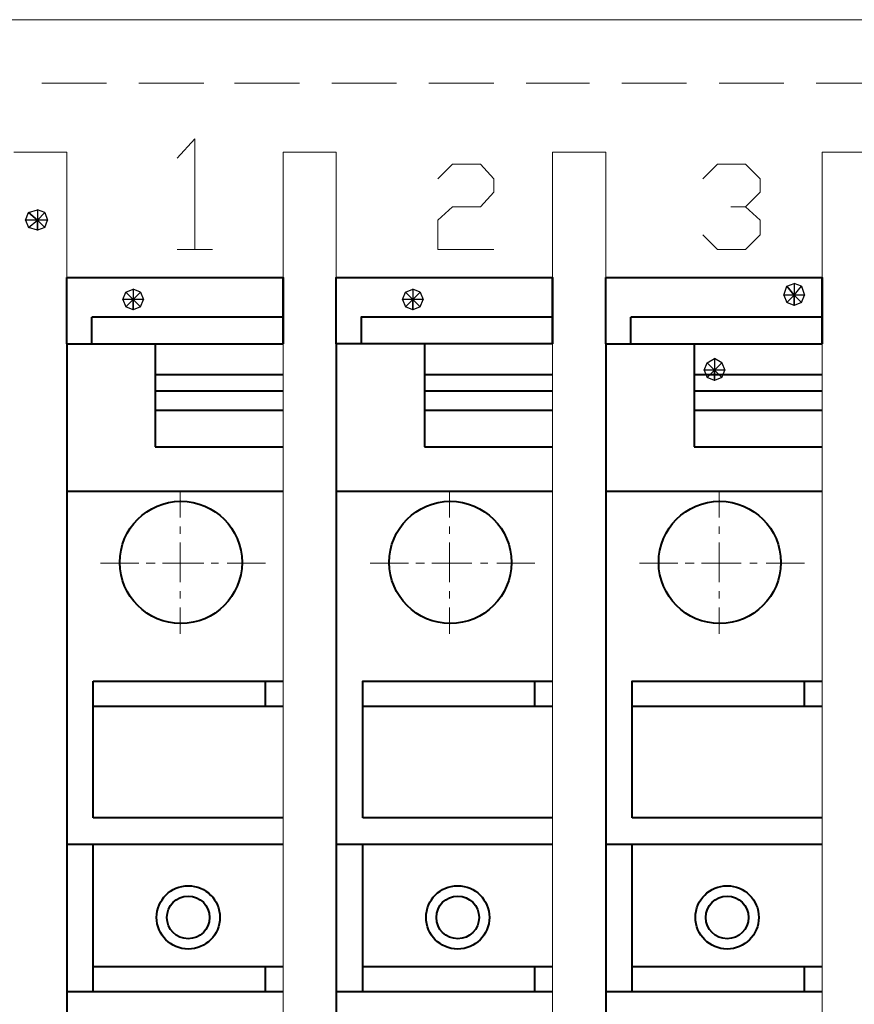
# Model space of a CAD drawing. Units: centimetres. Extents: x -7.6 to 8.6, y -12.8 to 11.
# Drawn here: x 0.4 to 2.8, y 0.8 to 3.6 of the extents above; entities that cross this region are included whole.
import ezdxf

# ---------------------------------------------------------------- set-up
doc = ezdxf.new("R2010")
doc.units = ezdxf.units.CM
doc.header["$MEASUREMENT"] = 0
for name, color, linetype in [('03', 7, 'Continuous'), ('COTAS', 7, 'Continuous'), ('OBJETO', 7, 'Continuous'), ('PUNTEADA', 7, 'Continuous')]:
    doc.layers.add(name, color=color, linetype=linetype)

msp = doc.modelspace()

# ---------------------------------------------------------------- linework, layer by layer
at = {"layer": '03'}
for points in [[(0.70767, 2.80247), (0.70767, 2.80247), (0.6992, 2.7813), (0.6992, 2.7813), (0.6992, 2.7813), (0.6992, 2.7813), (0.72884, 2.7813), (0.72884, 2.7813), (0.72884, 2.7813), (0.72884, 2.7813), (0.70767, 2.80247), (0.70767, 2.80247)], [(0.72884, 2.7813), (0.72884, 2.7813), (0.72884, 2.81093), (0.72884, 2.81093), (0.72884, 2.81093), (0.72884, 2.81093), (0.70767, 2.80247), (0.70767, 2.80247), (0.70767, 2.80247), (0.70767, 2.80247), (0.72884, 2.7813), (0.72884, 2.7813)], [(0.75, 2.80247), (0.75, 2.80247), (0.72884, 2.7813), (0.72884, 2.7813), (0.72884, 2.7813), (0.72884, 2.7813), (0.72884, 2.81093), (0.72884, 2.81093), (0.72884, 2.81093), (0.72884, 2.81093), (0.75, 2.80247), (0.75, 2.80247)], [(0.75847, 2.7813), (0.75847, 2.7813), (0.75, 2.80247), (0.75, 2.80247), (0.75, 2.80247), (0.75, 2.80247), (0.72884, 2.7813), (0.72884, 2.7813), (0.72884, 2.7813), (0.72884, 2.7813), (0.75847, 2.7813), (0.75847, 2.7813)], [(1.512, 2.80247), (1.512, 2.80247), (1.50354, 2.7813), (1.50354, 2.7813), (1.50354, 2.7813), (1.50354, 2.7813), (1.53317, 2.7813), (1.53317, 2.7813), (1.53317, 2.7813), (1.53317, 2.7813), (1.512, 2.80247), (1.512, 2.80247)], [(1.53317, 2.7813), (1.53317, 2.7813), (1.53317, 2.81093), (1.53317, 2.81093), (1.53317, 2.81093), (1.53317, 2.81093), (1.512, 2.80247), (1.512, 2.80247), (1.512, 2.80247), (1.512, 2.80247), (1.53317, 2.7813), (1.53317, 2.7813)], [(1.55434, 2.80247), (1.55434, 2.80247), (1.53317, 2.7813), (1.53317, 2.7813), (1.53317, 2.7813), (1.53317, 2.7813), (1.53317, 2.81093), (1.53317, 2.81093), (1.53317, 2.81093), (1.53317, 2.81093), (1.55434, 2.80247), (1.55434, 2.80247)], [(1.5628, 2.7813), (1.5628, 2.7813), (1.55434, 2.80247), (1.55434, 2.80247), (1.55434, 2.80247), (1.55434, 2.80247), (1.53317, 2.7813), (1.53317, 2.7813), (1.53317, 2.7813), (1.53317, 2.7813), (1.5628, 2.7813), (1.5628, 2.7813)], [(2.60844, 2.8194), (2.60844, 2.8194), (2.59997, 2.794), (2.59997, 2.794), (2.59997, 2.794), (2.59997, 2.794), (2.6296, 2.794), (2.6296, 2.794), (2.6296, 2.794), (2.6296, 2.794), (2.60844, 2.8194), (2.60844, 2.8194)], [(2.6296, 2.794), (2.6296, 2.794), (2.6296, 2.82787), (2.6296, 2.82787), (2.6296, 2.82787), (2.6296, 2.82787), (2.60844, 2.8194), (2.60844, 2.8194), (2.60844, 2.8194), (2.60844, 2.8194), (2.6296, 2.794), (2.6296, 2.794)], [(2.65077, 2.8194), (2.65077, 2.8194), (2.6296, 2.794), (2.6296, 2.794), (2.6296, 2.794), (2.6296, 2.794), (2.6296, 2.82787), (2.6296, 2.82787), (2.6296, 2.82787), (2.6296, 2.82787), (2.65077, 2.8194), (2.65077, 2.8194)], [(2.65924, 2.794), (2.65924, 2.794), (2.65077, 2.8194), (2.65077, 2.8194), (2.65077, 2.8194), (2.65077, 2.8194), (2.6296, 2.794), (2.6296, 2.794), (2.6296, 2.794), (2.6296, 2.794), (2.65924, 2.794), (2.65924, 2.794)], [(0.6992, 2.7813), (0.6992, 2.7813), (0.72884, 2.7813), (0.72884, 2.7813), (0.72884, 2.7813), (0.72884, 2.7813), (0.70767, 2.76013), (0.70767, 2.76013), (0.70767, 2.76013), (0.70767, 2.76013), (0.6992, 2.7813), (0.6992, 2.7813)], [(0.72884, 2.7813), (0.72884, 2.7813), (0.70767, 2.76013), (0.70767, 2.76013), (0.70767, 2.76013), (0.70767, 2.76013), (0.72884, 2.75167), (0.72884, 2.75167), (0.72884, 2.75167), (0.72884, 2.75167), (0.72884, 2.7813), (0.72884, 2.7813)], [(0.72884, 2.75167), (0.72884, 2.75167), (0.75, 2.76013), (0.75, 2.76013), (0.75, 2.76013), (0.75, 2.76013), (0.72884, 2.7813), (0.72884, 2.7813), (0.72884, 2.7813), (0.72884, 2.7813), (0.72884, 2.75167), (0.72884, 2.75167)], [(0.75, 2.76013), (0.75, 2.76013), (0.72884, 2.7813), (0.72884, 2.7813), (0.72884, 2.7813), (0.72884, 2.7813), (0.75847, 2.7813), (0.75847, 2.7813), (0.75847, 2.7813), (0.75847, 2.7813), (0.75, 2.76013), (0.75, 2.76013)], [(1.50354, 2.7813), (1.50354, 2.7813), (1.53317, 2.7813), (1.53317, 2.7813), (1.53317, 2.7813), (1.53317, 2.7813), (1.512, 2.76013), (1.512, 2.76013), (1.512, 2.76013), (1.512, 2.76013), (1.50354, 2.7813), (1.50354, 2.7813)], [(1.53317, 2.7813), (1.53317, 2.7813), (1.512, 2.76013), (1.512, 2.76013), (1.512, 2.76013), (1.512, 2.76013), (1.53317, 2.75167), (1.53317, 2.75167), (1.53317, 2.75167), (1.53317, 2.75167), (1.53317, 2.7813), (1.53317, 2.7813)], [(1.53317, 2.75167), (1.53317, 2.75167), (1.55434, 2.76013), (1.55434, 2.76013), (1.55434, 2.76013), (1.55434, 2.76013), (1.53317, 2.7813), (1.53317, 2.7813), (1.53317, 2.7813), (1.53317, 2.7813), (1.53317, 2.75167), (1.53317, 2.75167)], [(1.55434, 2.76013), (1.55434, 2.76013), (1.53317, 2.7813), (1.53317, 2.7813), (1.53317, 2.7813), (1.53317, 2.7813), (1.5628, 2.7813), (1.5628, 2.7813), (1.5628, 2.7813), (1.5628, 2.7813), (1.55434, 2.76013), (1.55434, 2.76013)], [(2.59997, 2.794), (2.59997, 2.794), (2.6296, 2.794), (2.6296, 2.794), (2.6296, 2.794), (2.6296, 2.794), (2.60844, 2.77283), (2.60844, 2.77283), (2.60844, 2.77283), (2.60844, 2.77283), (2.59997, 2.794), (2.59997, 2.794)], [(2.6296, 2.794), (2.6296, 2.794), (2.60844, 2.77283), (2.60844, 2.77283), (2.60844, 2.77283), (2.60844, 2.77283), (2.6296, 2.76437), (2.6296, 2.76437), (2.6296, 2.76437), (2.6296, 2.76437), (2.6296, 2.794), (2.6296, 2.794)], [(2.6296, 2.76437), (2.6296, 2.76437), (2.65077, 2.77283), (2.65077, 2.77283), (2.65077, 2.77283), (2.65077, 2.77283), (2.6296, 2.794), (2.6296, 2.794), (2.6296, 2.794), (2.6296, 2.794), (2.6296, 2.76437), (2.6296, 2.76437)], [(2.65077, 2.77283), (2.65077, 2.77283), (2.6296, 2.794), (2.6296, 2.794), (2.6296, 2.794), (2.6296, 2.794), (2.65924, 2.794), (2.65924, 2.794), (2.65924, 2.794), (2.65924, 2.794), (2.65077, 2.77283), (2.65077, 2.77283)]]:
    msp.add_open_spline(points, degree=3, knots=[0, 0, 0, 0, 0.25, 0.25, 0.25, 0.25, 0.5, 0.5, 0.5, 0.5, 1, 1, 1, 1], dxfattribs=at)
at = {"layer": '03', "lineweight": 0}
for points in [[(0.70767, 2.80247), (0.70767, 2.80247), (0.6992, 2.7813), (0.6992, 2.7813), (0.6992, 2.7813), (0.6992, 2.7813), (0.72884, 2.7813), (0.72884, 2.7813), (0.72884, 2.7813), (0.72884, 2.7813), (0.70767, 2.80247), (0.70767, 2.80247)], [(0.72884, 2.7813), (0.72884, 2.7813), (0.72884, 2.81093), (0.72884, 2.81093), (0.72884, 2.81093), (0.72884, 2.81093), (0.70767, 2.80247), (0.70767, 2.80247), (0.70767, 2.80247), (0.70767, 2.80247), (0.72884, 2.7813), (0.72884, 2.7813)], [(0.75, 2.80247), (0.75, 2.80247), (0.72884, 2.7813), (0.72884, 2.7813), (0.72884, 2.7813), (0.72884, 2.7813), (0.72884, 2.81093), (0.72884, 2.81093), (0.72884, 2.81093), (0.72884, 2.81093), (0.75, 2.80247), (0.75, 2.80247)], [(0.75847, 2.7813), (0.75847, 2.7813), (0.75, 2.80247), (0.75, 2.80247), (0.75, 2.80247), (0.75, 2.80247), (0.72884, 2.7813), (0.72884, 2.7813), (0.72884, 2.7813), (0.72884, 2.7813), (0.75847, 2.7813), (0.75847, 2.7813)], [(1.512, 2.80247), (1.512, 2.80247), (1.50354, 2.7813), (1.50354, 2.7813), (1.50354, 2.7813), (1.50354, 2.7813), (1.53317, 2.7813), (1.53317, 2.7813), (1.53317, 2.7813), (1.53317, 2.7813), (1.512, 2.80247), (1.512, 2.80247)], [(1.53317, 2.7813), (1.53317, 2.7813), (1.53317, 2.81093), (1.53317, 2.81093), (1.53317, 2.81093), (1.53317, 2.81093), (1.512, 2.80247), (1.512, 2.80247), (1.512, 2.80247), (1.512, 2.80247), (1.53317, 2.7813), (1.53317, 2.7813)], [(1.55434, 2.80247), (1.55434, 2.80247), (1.53317, 2.7813), (1.53317, 2.7813), (1.53317, 2.7813), (1.53317, 2.7813), (1.53317, 2.81093), (1.53317, 2.81093), (1.53317, 2.81093), (1.53317, 2.81093), (1.55434, 2.80247), (1.55434, 2.80247)], [(1.5628, 2.7813), (1.5628, 2.7813), (1.55434, 2.80247), (1.55434, 2.80247), (1.55434, 2.80247), (1.55434, 2.80247), (1.53317, 2.7813), (1.53317, 2.7813), (1.53317, 2.7813), (1.53317, 2.7813), (1.5628, 2.7813), (1.5628, 2.7813)], [(2.60844, 2.8194), (2.60844, 2.8194), (2.59997, 2.794), (2.59997, 2.794), (2.59997, 2.794), (2.59997, 2.794), (2.6296, 2.794), (2.6296, 2.794), (2.6296, 2.794), (2.6296, 2.794), (2.60844, 2.8194), (2.60844, 2.8194)], [(2.6296, 2.794), (2.6296, 2.794), (2.6296, 2.82787), (2.6296, 2.82787), (2.6296, 2.82787), (2.6296, 2.82787), (2.60844, 2.8194), (2.60844, 2.8194), (2.60844, 2.8194), (2.60844, 2.8194), (2.6296, 2.794), (2.6296, 2.794)], [(2.65077, 2.8194), (2.65077, 2.8194), (2.6296, 2.794), (2.6296, 2.794), (2.6296, 2.794), (2.6296, 2.794), (2.6296, 2.82787), (2.6296, 2.82787), (2.6296, 2.82787), (2.6296, 2.82787), (2.65077, 2.8194), (2.65077, 2.8194)], [(2.65924, 2.794), (2.65924, 2.794), (2.65077, 2.8194), (2.65077, 2.8194), (2.65077, 2.8194), (2.65077, 2.8194), (2.6296, 2.794), (2.6296, 2.794), (2.6296, 2.794), (2.6296, 2.794), (2.65924, 2.794), (2.65924, 2.794)], [(0.6992, 2.7813), (0.6992, 2.7813), (0.72884, 2.7813), (0.72884, 2.7813), (0.72884, 2.7813), (0.72884, 2.7813), (0.70767, 2.76013), (0.70767, 2.76013), (0.70767, 2.76013), (0.70767, 2.76013), (0.6992, 2.7813), (0.6992, 2.7813)], [(0.72884, 2.7813), (0.72884, 2.7813), (0.70767, 2.76013), (0.70767, 2.76013), (0.70767, 2.76013), (0.70767, 2.76013), (0.72884, 2.75167), (0.72884, 2.75167), (0.72884, 2.75167), (0.72884, 2.75167), (0.72884, 2.7813), (0.72884, 2.7813)], [(0.72884, 2.75167), (0.72884, 2.75167), (0.75, 2.76013), (0.75, 2.76013), (0.75, 2.76013), (0.75, 2.76013), (0.72884, 2.7813), (0.72884, 2.7813), (0.72884, 2.7813), (0.72884, 2.7813), (0.72884, 2.75167), (0.72884, 2.75167)], [(0.75, 2.76013), (0.75, 2.76013), (0.72884, 2.7813), (0.72884, 2.7813), (0.72884, 2.7813), (0.72884, 2.7813), (0.75847, 2.7813), (0.75847, 2.7813), (0.75847, 2.7813), (0.75847, 2.7813), (0.75, 2.76013), (0.75, 2.76013)], [(1.50354, 2.7813), (1.50354, 2.7813), (1.53317, 2.7813), (1.53317, 2.7813), (1.53317, 2.7813), (1.53317, 2.7813), (1.512, 2.76013), (1.512, 2.76013), (1.512, 2.76013), (1.512, 2.76013), (1.50354, 2.7813), (1.50354, 2.7813)], [(1.53317, 2.7813), (1.53317, 2.7813), (1.512, 2.76013), (1.512, 2.76013), (1.512, 2.76013), (1.512, 2.76013), (1.53317, 2.75167), (1.53317, 2.75167), (1.53317, 2.75167), (1.53317, 2.75167), (1.53317, 2.7813), (1.53317, 2.7813)], [(1.53317, 2.75167), (1.53317, 2.75167), (1.55434, 2.76013), (1.55434, 2.76013), (1.55434, 2.76013), (1.55434, 2.76013), (1.53317, 2.7813), (1.53317, 2.7813), (1.53317, 2.7813), (1.53317, 2.7813), (1.53317, 2.75167), (1.53317, 2.75167)], [(1.55434, 2.76013), (1.55434, 2.76013), (1.53317, 2.7813), (1.53317, 2.7813), (1.53317, 2.7813), (1.53317, 2.7813), (1.5628, 2.7813), (1.5628, 2.7813), (1.5628, 2.7813), (1.5628, 2.7813), (1.55434, 2.76013), (1.55434, 2.76013)], [(2.59997, 2.794), (2.59997, 2.794), (2.6296, 2.794), (2.6296, 2.794), (2.6296, 2.794), (2.6296, 2.794), (2.60844, 2.77283), (2.60844, 2.77283), (2.60844, 2.77283), (2.60844, 2.77283), (2.59997, 2.794), (2.59997, 2.794)], [(2.6296, 2.794), (2.6296, 2.794), (2.60844, 2.77283), (2.60844, 2.77283), (2.60844, 2.77283), (2.60844, 2.77283), (2.6296, 2.76437), (2.6296, 2.76437), (2.6296, 2.76437), (2.6296, 2.76437), (2.6296, 2.794), (2.6296, 2.794)], [(2.6296, 2.76437), (2.6296, 2.76437), (2.65077, 2.77283), (2.65077, 2.77283), (2.65077, 2.77283), (2.65077, 2.77283), (2.6296, 2.794), (2.6296, 2.794), (2.6296, 2.794), (2.6296, 2.794), (2.6296, 2.76437), (2.6296, 2.76437)], [(2.65077, 2.77283), (2.65077, 2.77283), (2.6296, 2.794), (2.6296, 2.794), (2.6296, 2.794), (2.6296, 2.794), (2.65924, 2.794), (2.65924, 2.794), (2.65924, 2.794), (2.65924, 2.794), (2.65077, 2.77283), (2.65077, 2.77283)]]:
    msp.add_open_spline(points, degree=3, knots=[0, 0, 0, 0, 0.25, 0.25, 0.25, 0.25, 0.5, 0.5, 0.5, 0.5, 1, 1, 1, 1], dxfattribs=at)
at = {"layer": 'COTAS', "lineweight": 20}
for points, knots in [([(0.85584, 3.1877), (0.85584, 3.1877), (0.90664, 3.24273), (0.90664, 3.24273), (0.90664, 3.24273), (0.90664, 3.24273), (0.90664, 2.92523), (0.90664, 2.92523)], [0, 0, 0, 0, 0.3333333, 0.3333333, 0.3333333, 0.3333333, 1, 1, 1, 1]), ([(1.60514, 3.12843), (1.60514, 3.12843), (1.64747, 3.17077), (1.64747, 3.17077), (1.64747, 3.17077), (1.64747, 3.17077), (1.7279, 3.17077), (1.7279, 3.17077), (1.7279, 3.17077), (1.7279, 3.17077), (1.766, 3.12843), (1.766, 3.12843), (1.766, 3.12843), (1.766, 3.12843), (1.766, 3.09033), (1.766, 3.09033), (1.766, 3.09033), (1.766, 3.09033), (1.7279, 3.048), (1.7279, 3.048), (1.7279, 3.048), (1.7279, 3.048), (1.64747, 3.048), (1.64747, 3.048), (1.64747, 3.048), (1.64747, 3.048), (1.60514, 3.0099), (1.60514, 3.0099), (1.60514, 3.0099), (1.60514, 3.0099), (1.60514, 2.92523), (1.60514, 2.92523), (1.60514, 2.92523), (1.60514, 2.92523), (1.766, 2.92523), (1.766, 2.92523)], [0, 0, 0, 0, 0.1, 0.1, 0.1, 0.1, 0.2, 0.2, 0.2, 0.2, 0.3, 0.3, 0.3, 0.3, 0.4, 0.4, 0.4, 0.4, 0.5, 0.5, 0.5, 0.5, 0.6, 0.6, 0.6, 0.6, 0.7, 0.7, 0.7, 0.7, 0.8, 0.8, 0.8, 0.8, 1, 1, 1, 1]), ([(2.36714, 3.12843), (2.36714, 3.12843), (2.40947, 3.17077), (2.40947, 3.17077), (2.40947, 3.17077), (2.40947, 3.17077), (2.4899, 3.17077), (2.4899, 3.17077), (2.4899, 3.17077), (2.4899, 3.17077), (2.53224, 3.12843), (2.53224, 3.12843), (2.53224, 3.12843), (2.53224, 3.12843), (2.53224, 3.09033), (2.53224, 3.09033), (2.53224, 3.09033), (2.53224, 3.09033), (2.4899, 3.048), (2.4899, 3.048), (2.4899, 3.048), (2.4899, 3.048), (2.44757, 3.048), (2.44757, 3.048)], [0, 0, 0, 0, 0.1428571, 0.1428571, 0.1428571, 0.1428571, 0.2857143, 0.2857143, 0.2857143, 0.2857143, 0.4285714, 0.4285714, 0.4285714, 0.4285714, 0.5714286, 0.5714286, 0.5714286, 0.5714286, 0.7142857, 0.7142857, 0.7142857, 0.7142857, 1, 1, 1, 1]), ([(2.4899, 3.048), (2.4899, 3.048), (2.53224, 3.0099), (2.53224, 3.0099), (2.53224, 3.0099), (2.53224, 3.0099), (2.53224, 2.96757), (2.53224, 2.96757), (2.53224, 2.96757), (2.53224, 2.96757), (2.4899, 2.92523), (2.4899, 2.92523), (2.4899, 2.92523), (2.4899, 2.92523), (2.40947, 2.92523), (2.40947, 2.92523), (2.40947, 2.92523), (2.40947, 2.92523), (2.36714, 2.96757), (2.36714, 2.96757)], [0, 0, 0, 0, 0.1666667, 0.1666667, 0.1666667, 0.1666667, 0.3333333, 0.3333333, 0.3333333, 0.3333333, 0.5, 0.5, 0.5, 0.5, 0.6666667, 0.6666667, 0.6666667, 0.6666667, 1, 1, 1, 1])]:
    msp.add_open_spline(points, degree=3, knots=knots, dxfattribs=at)
for points in [[(0.53834, 3.20463), (0.53834, 3.20463), (0.38594, 3.20463), (0.38594, 3.20463)], [(0.53834, 3.20463), (0.53834, 3.20463), (0.53834, -2.43417), (0.53834, -2.43417)], [(1.16064, 3.20463), (1.16064, 3.20463), (1.16064, -2.43417), (1.16064, -2.43417)], [(1.31304, 3.20463), (1.31304, 3.20463), (1.16064, 3.20463), (1.16064, 3.20463)], [(1.31304, 3.20463), (1.31304, 3.20463), (1.31304, -2.43417), (1.31304, -2.43417)], [(1.93534, 3.20463), (1.93534, 3.20463), (1.93534, -2.43417), (1.93534, -2.43417)], [(2.08774, 3.20463), (2.08774, 3.20463), (1.93534, 3.20463), (1.93534, 3.20463)], [(2.08774, 3.20463), (2.08774, 3.20463), (2.08774, -2.43417), (2.08774, -2.43417)], [(2.71004, 3.20463), (2.71004, 3.20463), (2.71004, -2.43417), (2.71004, -2.43417)], [(2.86244, 3.20463), (2.86244, 3.20463), (2.71004, 3.20463), (2.71004, 3.20463)], [(0.85584, 2.92523), (0.85584, 2.92523), (0.95744, 2.92523), (0.95744, 2.92523)], [(0.8643, 2.23097), (0.8643, 2.23097), (0.8643, 2.15477), (0.8643, 2.15477)], [(1.639, 2.23097), (1.639, 2.23097), (1.639, 2.15477), (1.639, 2.15477)], [(2.4137, 2.23097), (2.4137, 2.23097), (2.4137, 2.15477), (2.4137, 2.15477)], [(0.8643, 2.12937), (0.8643, 2.12937), (0.8643, 2.1082), (0.8643, 2.1082)], [(1.639, 2.12937), (1.639, 2.12937), (1.639, 2.1082), (1.639, 2.1082)], [(2.4137, 2.12937), (2.4137, 2.12937), (2.4137, 2.1082), (2.4137, 2.1082)], [(0.8643, 2.0828), (0.8643, 2.0828), (0.8643, 1.9685), (0.8643, 1.9685)], [(1.639, 2.0828), (1.639, 2.0828), (1.639, 1.9685), (1.639, 1.9685)], [(2.4137, 2.0828), (2.4137, 2.0828), (2.4137, 1.9685), (2.4137, 1.9685)], [(0.6357, 2.02353), (0.6357, 2.02353), (0.74577, 2.02353), (0.74577, 2.02353)], [(0.76694, 2.02353), (0.76694, 2.02353), (0.79234, 2.02353), (0.79234, 2.02353)], [(0.8135, 2.02353), (0.8135, 2.02353), (0.93204, 2.02353), (0.93204, 2.02353)], [(0.9532, 2.02353), (0.9532, 2.02353), (0.97437, 2.02353), (0.97437, 2.02353)], [(0.99977, 2.02353), (0.99977, 2.02353), (1.10984, 2.02353), (1.10984, 2.02353)], [(1.4104, 2.02353), (1.4104, 2.02353), (1.52047, 2.02353), (1.52047, 2.02353)], [(1.54164, 2.02353), (1.54164, 2.02353), (1.56704, 2.02353), (1.56704, 2.02353)], [(1.5882, 2.02353), (1.5882, 2.02353), (1.7025, 2.02353), (1.7025, 2.02353)], [(1.7279, 2.02353), (1.7279, 2.02353), (1.74907, 2.02353), (1.74907, 2.02353)], [(1.77447, 2.02353), (1.77447, 2.02353), (1.88454, 2.02353), (1.88454, 2.02353)], [(2.1851, 2.02353), (2.1851, 2.02353), (2.29517, 2.02353), (2.29517, 2.02353)], [(2.31634, 2.02353), (2.31634, 2.02353), (2.34174, 2.02353), (2.34174, 2.02353)], [(2.3629, 2.02353), (2.3629, 2.02353), (2.4772, 2.02353), (2.4772, 2.02353)], [(2.5026, 2.02353), (2.5026, 2.02353), (2.52377, 2.02353), (2.52377, 2.02353)], [(2.54917, 2.02353), (2.54917, 2.02353), (2.65924, 2.02353), (2.65924, 2.02353)], [(0.8643, 1.9431), (0.8643, 1.9431), (0.8643, 1.92193), (0.8643, 1.92193)], [(1.639, 1.9431), (1.639, 1.9431), (1.639, 1.92193), (1.639, 1.92193)], [(2.4137, 1.9431), (2.4137, 1.9431), (2.4137, 1.92193), (2.4137, 1.92193)], [(0.8643, 1.89653), (0.8643, 1.89653), (0.8643, 1.82033), (0.8643, 1.82033)], [(1.639, 1.89653), (1.639, 1.89653), (1.639, 1.82033), (1.639, 1.82033)], [(2.4137, 1.89653), (2.4137, 1.89653), (2.4137, 1.82033), (2.4137, 1.82033)]]:
    msp.add_open_spline(points, degree=3, dxfattribs=at)
at = {"layer": 'COTAS'}
for points in [[(0.42827, 3.03107), (0.42827, 3.03107), (0.4198, 3.0099), (0.4198, 3.0099), (0.4198, 3.0099), (0.4198, 3.0099), (0.45367, 3.0099), (0.45367, 3.0099), (0.45367, 3.0099), (0.45367, 3.0099), (0.42827, 3.03107), (0.42827, 3.03107)], [(0.45367, 3.0099), (0.45367, 3.0099), (0.45367, 3.03953), (0.45367, 3.03953), (0.45367, 3.03953), (0.45367, 3.03953), (0.42827, 3.03107), (0.42827, 3.03107), (0.42827, 3.03107), (0.42827, 3.03107), (0.45367, 3.0099), (0.45367, 3.0099)], [(0.47484, 3.03107), (0.47484, 3.03107), (0.45367, 3.0099), (0.45367, 3.0099), (0.45367, 3.0099), (0.45367, 3.0099), (0.45367, 3.03953), (0.45367, 3.03953), (0.45367, 3.03953), (0.45367, 3.03953), (0.47484, 3.03107), (0.47484, 3.03107)], [(0.4833, 3.0099), (0.4833, 3.0099), (0.47484, 3.03107), (0.47484, 3.03107), (0.47484, 3.03107), (0.47484, 3.03107), (0.45367, 3.0099), (0.45367, 3.0099), (0.45367, 3.0099), (0.45367, 3.0099), (0.4833, 3.0099), (0.4833, 3.0099)], [(0.4198, 3.0099), (0.4198, 3.0099), (0.45367, 3.0099), (0.45367, 3.0099), (0.45367, 3.0099), (0.45367, 3.0099), (0.42827, 2.98873), (0.42827, 2.98873), (0.42827, 2.98873), (0.42827, 2.98873), (0.4198, 3.0099), (0.4198, 3.0099)], [(0.45367, 3.0099), (0.45367, 3.0099), (0.42827, 2.98873), (0.42827, 2.98873), (0.42827, 2.98873), (0.42827, 2.98873), (0.45367, 2.98027), (0.45367, 2.98027), (0.45367, 2.98027), (0.45367, 2.98027), (0.45367, 3.0099), (0.45367, 3.0099)], [(0.45367, 2.98027), (0.45367, 2.98027), (0.47484, 2.98873), (0.47484, 2.98873), (0.47484, 2.98873), (0.47484, 2.98873), (0.45367, 3.0099), (0.45367, 3.0099), (0.45367, 3.0099), (0.45367, 3.0099), (0.45367, 2.98027), (0.45367, 2.98027)], [(0.47484, 2.98873), (0.47484, 2.98873), (0.45367, 3.0099), (0.45367, 3.0099), (0.45367, 3.0099), (0.45367, 3.0099), (0.4833, 3.0099), (0.4833, 3.0099), (0.4833, 3.0099), (0.4833, 3.0099), (0.47484, 2.98873), (0.47484, 2.98873)], [(2.401, 2.5781), (2.401, 2.5781), (2.401, 2.61197), (2.401, 2.61197), (2.401, 2.61197), (2.401, 2.61197), (2.37984, 2.59927), (2.37984, 2.59927), (2.37984, 2.59927), (2.37984, 2.59927), (2.401, 2.5781), (2.401, 2.5781)], [(2.42217, 2.59927), (2.42217, 2.59927), (2.401, 2.5781), (2.401, 2.5781), (2.401, 2.5781), (2.401, 2.5781), (2.401, 2.61197), (2.401, 2.61197), (2.401, 2.61197), (2.401, 2.61197), (2.42217, 2.59927), (2.42217, 2.59927)], [(2.37984, 2.59927), (2.37984, 2.59927), (2.37137, 2.5781), (2.37137, 2.5781), (2.37137, 2.5781), (2.37137, 2.5781), (2.401, 2.5781), (2.401, 2.5781), (2.401, 2.5781), (2.401, 2.5781), (2.37984, 2.59927), (2.37984, 2.59927)], [(2.37137, 2.5781), (2.37137, 2.5781), (2.401, 2.5781), (2.401, 2.5781), (2.401, 2.5781), (2.401, 2.5781), (2.37984, 2.55693), (2.37984, 2.55693), (2.37984, 2.55693), (2.37984, 2.55693), (2.37137, 2.5781), (2.37137, 2.5781)], [(2.401, 2.5781), (2.401, 2.5781), (2.37984, 2.55693), (2.37984, 2.55693), (2.37984, 2.55693), (2.37984, 2.55693), (2.401, 2.54847), (2.401, 2.54847), (2.401, 2.54847), (2.401, 2.54847), (2.401, 2.5781), (2.401, 2.5781)], [(2.43064, 2.5781), (2.43064, 2.5781), (2.42217, 2.59927), (2.42217, 2.59927), (2.42217, 2.59927), (2.42217, 2.59927), (2.401, 2.5781), (2.401, 2.5781), (2.401, 2.5781), (2.401, 2.5781), (2.43064, 2.5781), (2.43064, 2.5781)], [(2.401, 2.54847), (2.401, 2.54847), (2.42217, 2.55693), (2.42217, 2.55693), (2.42217, 2.55693), (2.42217, 2.55693), (2.401, 2.5781), (2.401, 2.5781), (2.401, 2.5781), (2.401, 2.5781), (2.401, 2.54847), (2.401, 2.54847)], [(2.42217, 2.55693), (2.42217, 2.55693), (2.401, 2.5781), (2.401, 2.5781), (2.401, 2.5781), (2.401, 2.5781), (2.43064, 2.5781), (2.43064, 2.5781), (2.43064, 2.5781), (2.43064, 2.5781), (2.42217, 2.55693), (2.42217, 2.55693)]]:
    msp.add_open_spline(points, degree=3, knots=[0, 0, 0, 0, 0.25, 0.25, 0.25, 0.25, 0.5, 0.5, 0.5, 0.5, 1, 1, 1, 1], dxfattribs=at)
at = {"layer": 'COTAS', "lineweight": 0}
for points in [[(0.42827, 3.03107), (0.42827, 3.03107), (0.4198, 3.0099), (0.4198, 3.0099), (0.4198, 3.0099), (0.4198, 3.0099), (0.45367, 3.0099), (0.45367, 3.0099), (0.45367, 3.0099), (0.45367, 3.0099), (0.42827, 3.03107), (0.42827, 3.03107)], [(0.45367, 3.0099), (0.45367, 3.0099), (0.45367, 3.03953), (0.45367, 3.03953), (0.45367, 3.03953), (0.45367, 3.03953), (0.42827, 3.03107), (0.42827, 3.03107), (0.42827, 3.03107), (0.42827, 3.03107), (0.45367, 3.0099), (0.45367, 3.0099)], [(0.47484, 3.03107), (0.47484, 3.03107), (0.45367, 3.0099), (0.45367, 3.0099), (0.45367, 3.0099), (0.45367, 3.0099), (0.45367, 3.03953), (0.45367, 3.03953), (0.45367, 3.03953), (0.45367, 3.03953), (0.47484, 3.03107), (0.47484, 3.03107)], [(0.4833, 3.0099), (0.4833, 3.0099), (0.47484, 3.03107), (0.47484, 3.03107), (0.47484, 3.03107), (0.47484, 3.03107), (0.45367, 3.0099), (0.45367, 3.0099), (0.45367, 3.0099), (0.45367, 3.0099), (0.4833, 3.0099), (0.4833, 3.0099)], [(0.4198, 3.0099), (0.4198, 3.0099), (0.45367, 3.0099), (0.45367, 3.0099), (0.45367, 3.0099), (0.45367, 3.0099), (0.42827, 2.98873), (0.42827, 2.98873), (0.42827, 2.98873), (0.42827, 2.98873), (0.4198, 3.0099), (0.4198, 3.0099)], [(0.45367, 3.0099), (0.45367, 3.0099), (0.42827, 2.98873), (0.42827, 2.98873), (0.42827, 2.98873), (0.42827, 2.98873), (0.45367, 2.98027), (0.45367, 2.98027), (0.45367, 2.98027), (0.45367, 2.98027), (0.45367, 3.0099), (0.45367, 3.0099)], [(0.45367, 2.98027), (0.45367, 2.98027), (0.47484, 2.98873), (0.47484, 2.98873), (0.47484, 2.98873), (0.47484, 2.98873), (0.45367, 3.0099), (0.45367, 3.0099), (0.45367, 3.0099), (0.45367, 3.0099), (0.45367, 2.98027), (0.45367, 2.98027)], [(0.47484, 2.98873), (0.47484, 2.98873), (0.45367, 3.0099), (0.45367, 3.0099), (0.45367, 3.0099), (0.45367, 3.0099), (0.4833, 3.0099), (0.4833, 3.0099), (0.4833, 3.0099), (0.4833, 3.0099), (0.47484, 2.98873), (0.47484, 2.98873)], [(2.401, 2.5781), (2.401, 2.5781), (2.401, 2.61197), (2.401, 2.61197), (2.401, 2.61197), (2.401, 2.61197), (2.37984, 2.59927), (2.37984, 2.59927), (2.37984, 2.59927), (2.37984, 2.59927), (2.401, 2.5781), (2.401, 2.5781)], [(2.42217, 2.59927), (2.42217, 2.59927), (2.401, 2.5781), (2.401, 2.5781), (2.401, 2.5781), (2.401, 2.5781), (2.401, 2.61197), (2.401, 2.61197), (2.401, 2.61197), (2.401, 2.61197), (2.42217, 2.59927), (2.42217, 2.59927)], [(2.37984, 2.59927), (2.37984, 2.59927), (2.37137, 2.5781), (2.37137, 2.5781), (2.37137, 2.5781), (2.37137, 2.5781), (2.401, 2.5781), (2.401, 2.5781), (2.401, 2.5781), (2.401, 2.5781), (2.37984, 2.59927), (2.37984, 2.59927)], [(2.37137, 2.5781), (2.37137, 2.5781), (2.401, 2.5781), (2.401, 2.5781), (2.401, 2.5781), (2.401, 2.5781), (2.37984, 2.55693), (2.37984, 2.55693), (2.37984, 2.55693), (2.37984, 2.55693), (2.37137, 2.5781), (2.37137, 2.5781)], [(2.401, 2.5781), (2.401, 2.5781), (2.37984, 2.55693), (2.37984, 2.55693), (2.37984, 2.55693), (2.37984, 2.55693), (2.401, 2.54847), (2.401, 2.54847), (2.401, 2.54847), (2.401, 2.54847), (2.401, 2.5781), (2.401, 2.5781)], [(2.43064, 2.5781), (2.43064, 2.5781), (2.42217, 2.59927), (2.42217, 2.59927), (2.42217, 2.59927), (2.42217, 2.59927), (2.401, 2.5781), (2.401, 2.5781), (2.401, 2.5781), (2.401, 2.5781), (2.43064, 2.5781), (2.43064, 2.5781)], [(2.401, 2.54847), (2.401, 2.54847), (2.42217, 2.55693), (2.42217, 2.55693), (2.42217, 2.55693), (2.42217, 2.55693), (2.401, 2.5781), (2.401, 2.5781), (2.401, 2.5781), (2.401, 2.5781), (2.401, 2.54847), (2.401, 2.54847)], [(2.42217, 2.55693), (2.42217, 2.55693), (2.401, 2.5781), (2.401, 2.5781), (2.401, 2.5781), (2.401, 2.5781), (2.43064, 2.5781), (2.43064, 2.5781), (2.43064, 2.5781), (2.43064, 2.5781), (2.42217, 2.55693), (2.42217, 2.55693)]]:
    msp.add_open_spline(points, degree=3, knots=[0, 0, 0, 0, 0.25, 0.25, 0.25, 0.25, 0.5, 0.5, 0.5, 0.5, 1, 1, 1, 1], dxfattribs=at)
at = {"layer": 'COTAS', "lineweight": 40}
for points in [[(0.53834, 2.8448), (0.53834, 2.8448), (1.16064, 2.8448), (1.16064, 2.8448)], [(0.53834, 2.6543), (0.53834, 2.6543), (0.53834, 2.8448), (0.53834, 2.8448)], [(2.08774, 2.8448), (2.08774, 2.8448), (2.71004, 2.8448), (2.71004, 2.8448)], [(2.08774, 2.6543), (2.08774, 2.6543), (2.08774, 2.8448), (2.08774, 2.8448)], [(1.16064, 2.7305), (1.16064, 2.7305), (0.6103, 2.7305), (0.6103, 2.7305)], [(0.6103, 2.6543), (0.6103, 2.6543), (0.6103, 2.7305), (0.6103, 2.7305)], [(2.71004, 2.7305), (2.71004, 2.7305), (2.1597, 2.7305), (2.1597, 2.7305)], [(2.1597, 2.6543), (2.1597, 2.6543), (2.1597, 2.7305), (2.1597, 2.7305)], [(0.53834, 2.6543), (0.53834, 2.6543), (0.53834, -2.19287), (0.53834, -2.19287)], [(0.53834, 2.6543), (0.53834, 2.6543), (1.16064, 2.6543), (1.16064, 2.6543)], [(0.79234, 2.6543), (0.79234, 2.6543), (0.79234, 2.35797), (0.79234, 2.35797)], [(1.31304, 2.6543), (1.31304, 2.6543), (1.31304, -2.19287), (1.31304, -2.19287)], [(1.56704, 2.6543), (1.56704, 2.6543), (1.56704, 2.35797), (1.56704, 2.35797)], [(2.08774, 2.6543), (2.08774, 2.6543), (2.08774, -2.19287), (2.08774, -2.19287)], [(2.08774, 2.6543), (2.08774, 2.6543), (2.71004, 2.6543), (2.71004, 2.6543)], [(2.34174, 2.6543), (2.34174, 2.6543), (2.34174, 2.35797), (2.34174, 2.35797)], [(0.79234, 2.5654), (0.79234, 2.5654), (1.16064, 2.5654), (1.16064, 2.5654)], [(1.56704, 2.5654), (1.56704, 2.5654), (1.93534, 2.5654), (1.93534, 2.5654)], [(2.34174, 2.5654), (2.34174, 2.5654), (2.71004, 2.5654), (2.71004, 2.5654)], [(0.79234, 2.51883), (0.79234, 2.51883), (1.16064, 2.51883), (1.16064, 2.51883)], [(1.56704, 2.51883), (1.56704, 2.51883), (1.93534, 2.51883), (1.93534, 2.51883)], [(2.34174, 2.51883), (2.34174, 2.51883), (2.71004, 2.51883), (2.71004, 2.51883)], [(0.79234, 2.4638), (0.79234, 2.4638), (1.16064, 2.4638), (1.16064, 2.4638)], [(1.56704, 2.4638), (1.56704, 2.4638), (1.93534, 2.4638), (1.93534, 2.4638)], [(2.34174, 2.4638), (2.34174, 2.4638), (2.71004, 2.4638), (2.71004, 2.4638)], [(0.79234, 2.35797), (0.79234, 2.35797), (1.16064, 2.35797), (1.16064, 2.35797)], [(1.56704, 2.35797), (1.56704, 2.35797), (1.93534, 2.35797), (1.93534, 2.35797)], [(2.34174, 2.35797), (2.34174, 2.35797), (2.71004, 2.35797), (2.71004, 2.35797)], [(0.53834, 2.23097), (0.53834, 2.23097), (1.16064, 2.23097), (1.16064, 2.23097)], [(1.31304, 2.23097), (1.31304, 2.23097), (1.93534, 2.23097), (1.93534, 2.23097)], [(2.08774, 2.23097), (2.08774, 2.23097), (2.71004, 2.23097), (2.71004, 2.23097)], [(0.61454, 1.68487), (0.61454, 1.68487), (1.16064, 1.68487), (1.16064, 1.68487)], [(0.61454, 1.29117), (0.61454, 1.29117), (0.61454, 1.68487), (0.61454, 1.68487)], [(1.10984, 1.6129), (1.10984, 1.6129), (1.10984, 1.68487), (1.10984, 1.68487)], [(1.88454, 1.6129), (1.88454, 1.6129), (1.88454, 1.68487), (1.88454, 1.68487)], [(2.65924, 1.6129), (2.65924, 1.6129), (2.65924, 1.68487), (2.65924, 1.68487)], [(0.61454, 1.6129), (0.61454, 1.6129), (1.16064, 1.6129), (1.16064, 1.6129)], [(1.38924, 1.6129), (1.38924, 1.6129), (1.93534, 1.6129), (1.93534, 1.6129)], [(2.16394, 1.6129), (2.16394, 1.6129), (2.71004, 1.6129), (2.71004, 1.6129)], [(1.16064, 1.29117), (1.16064, 1.29117), (0.61454, 1.29117), (0.61454, 1.29117)], [(1.93534, 1.29117), (1.93534, 1.29117), (1.38924, 1.29117), (1.38924, 1.29117)], [(2.71004, 1.29117), (2.71004, 1.29117), (2.16394, 1.29117), (2.16394, 1.29117)], [(1.16064, 1.21497), (1.16064, 1.21497), (0.53834, 1.21497), (0.53834, 1.21497)], [(0.61454, 0.79163), (0.61454, 0.79163), (0.61454, 1.21497), (0.61454, 1.21497)], [(1.93534, 1.21497), (1.93534, 1.21497), (1.31304, 1.21497), (1.31304, 1.21497)], [(1.38924, 0.79163), (1.38924, 0.79163), (1.38924, 1.21497), (1.38924, 1.21497)], [(2.71004, 1.21497), (2.71004, 1.21497), (2.08774, 1.21497), (2.08774, 1.21497)], [(2.16394, 0.79163), (2.16394, 0.79163), (2.16394, 1.21497), (2.16394, 1.21497)], [(1.16064, 0.8636), (1.16064, 0.8636), (0.61454, 0.8636), (0.61454, 0.8636)], [(1.10984, 0.79163), (1.10984, 0.79163), (1.10984, 0.8636), (1.10984, 0.8636)], [(1.93534, 0.8636), (1.93534, 0.8636), (1.38924, 0.8636), (1.38924, 0.8636)], [(1.88454, 0.79163), (1.88454, 0.79163), (1.88454, 0.8636), (1.88454, 0.8636)], [(2.71004, 0.8636), (2.71004, 0.8636), (2.16394, 0.8636), (2.16394, 0.8636)], [(2.65924, 0.79163), (2.65924, 0.79163), (2.65924, 0.8636), (2.65924, 0.8636)], [(1.16064, 0.79163), (1.16064, 0.79163), (0.53834, 0.79163), (0.53834, 0.79163)], [(1.93534, 0.79163), (1.93534, 0.79163), (1.31304, 0.79163), (1.31304, 0.79163)], [(2.71004, 0.79163), (2.71004, 0.79163), (2.08774, 0.79163), (2.08774, 0.79163)]]:
    msp.add_open_spline(points, degree=3, dxfattribs=at)
for points, knots in [([(1.16064, 2.6543), (1.16064, 2.6543), (1.16064, 2.8448), (1.16064, 2.8448), (1.16064, 2.8448), (1.16064, 2.8448), (1.16064, 2.6543), (1.16064, 2.6543)], [0, 0, 0, 0, 0.3333333, 0.3333333, 0.3333333, 0.3333333, 1, 1, 1, 1]), ([(1.93534, 2.6543), (1.93534, 2.6543), (1.31304, 2.6543), (1.31304, 2.6543), (1.31304, 2.6543), (1.31304, 2.6543), (1.31304, 2.8448), (1.31304, 2.8448), (1.31304, 2.8448), (1.31304, 2.8448), (1.93534, 2.8448), (1.93534, 2.8448)], [0, 0, 0, 0, 0.25, 0.25, 0.25, 0.25, 0.5, 0.5, 0.5, 0.5, 1, 1, 1, 1]), ([(1.93534, 2.6543), (1.93534, 2.6543), (1.93534, 2.8448), (1.93534, 2.8448), (1.93534, 2.8448), (1.93534, 2.8448), (1.93534, 2.6543), (1.93534, 2.6543)], [0, 0, 0, 0, 0.3333333, 0.3333333, 0.3333333, 0.3333333, 1, 1, 1, 1]), ([(2.71004, 2.6543), (2.71004, 2.6543), (2.71004, 2.8448), (2.71004, 2.8448), (2.71004, 2.8448), (2.71004, 2.8448), (2.71004, 2.6543), (2.71004, 2.6543)], [0, 0, 0, 0, 0.3333333, 0.3333333, 0.3333333, 0.3333333, 1, 1, 1, 1]), ([(1.93534, 2.7305), (1.93534, 2.7305), (1.385, 2.7305), (1.385, 2.7305), (1.385, 2.7305), (1.385, 2.7305), (1.385, 2.6543), (1.385, 2.6543)], [0, 0, 0, 0, 0.3333333, 0.3333333, 0.3333333, 0.3333333, 1, 1, 1, 1]), ([(0.86642, 2.20133), (0.76939, 2.20133), (0.69074, 2.12268), (0.69074, 2.02565), (0.69074, 2.02565), (0.69074, 1.92862), (0.76939, 1.84997), (0.86642, 1.84997), (0.86642, 1.84997), (0.96345, 1.84997), (1.0421, 1.92862), (1.0421, 2.02565), (1.0421, 2.02565), (1.0421, 2.12268), (0.96345, 2.20133), (0.86642, 2.20133)], [0, 0, 0, 0, 0.2, 0.2, 0.2, 0.2, 0.4, 0.4, 0.4, 0.4, 0.6, 0.6, 0.6, 0.6, 1, 1, 1, 1]), ([(1.64112, 2.20133), (1.54409, 2.20133), (1.46544, 2.12268), (1.46544, 2.02565), (1.46544, 2.02565), (1.46544, 1.92862), (1.54409, 1.84997), (1.64112, 1.84997), (1.64112, 1.84997), (1.73815, 1.84997), (1.8168, 1.92862), (1.8168, 2.02565), (1.8168, 2.02565), (1.8168, 2.12268), (1.73815, 2.20133), (1.64112, 2.20133)], [0, 0, 0, 0, 0.2, 0.2, 0.2, 0.2, 0.4, 0.4, 0.4, 0.4, 0.6, 0.6, 0.6, 0.6, 1, 1, 1, 1]), ([(2.41582, 2.20133), (2.31879, 2.20133), (2.24014, 2.12268), (2.24014, 2.02565), (2.24014, 2.02565), (2.24014, 1.92862), (2.31879, 1.84997), (2.41582, 1.84997), (2.41582, 1.84997), (2.51285, 1.84997), (2.5915, 1.92862), (2.5915, 2.02565), (2.5915, 2.02565), (2.5915, 2.12268), (2.51285, 2.20133), (2.41582, 2.20133)], [0, 0, 0, 0, 0.2, 0.2, 0.2, 0.2, 0.4, 0.4, 0.4, 0.4, 0.6, 0.6, 0.6, 0.6, 1, 1, 1, 1]), ([(1.38924, 1.29117), (1.38924, 1.29117), (1.38924, 1.68487), (1.38924, 1.68487), (1.38924, 1.68487), (1.38924, 1.68487), (1.93534, 1.68487), (1.93534, 1.68487)], [0, 0, 0, 0, 0.3333333, 0.3333333, 0.3333333, 0.3333333, 1, 1, 1, 1]), ([(2.16394, 1.29117), (2.16394, 1.29117), (2.16394, 1.68487), (2.16394, 1.68487), (2.16394, 1.68487), (2.16394, 1.68487), (2.71004, 1.68487), (2.71004, 1.68487)], [0, 0, 0, 0, 0.3333333, 0.3333333, 0.3333333, 0.3333333, 1, 1, 1, 1])]:
    msp.add_open_spline(points, degree=3, knots=knots, dxfattribs=at)
at = {"layer": 'OBJETO', "lineweight": 40}
for points in [[(0.88759, 1.09643), (0.83732, 1.09643), (0.79657, 1.05568), (0.79657, 1.00542), (0.79657, 1.00542), (0.79657, 0.95515), (0.83732, 0.9144), (0.88759, 0.9144), (0.88759, 0.9144), (0.93785, 0.9144), (0.9786, 0.95515), (0.9786, 1.00542), (0.9786, 1.00542), (0.9786, 1.05568), (0.93785, 1.09643), (0.88759, 1.09643)], [(1.66229, 1.09643), (1.61202, 1.09643), (1.57127, 1.05568), (1.57127, 1.00542), (1.57127, 1.00542), (1.57127, 0.95515), (1.61202, 0.9144), (1.66229, 0.9144), (1.66229, 0.9144), (1.71255, 0.9144), (1.7533, 0.95515), (1.7533, 1.00542), (1.7533, 1.00542), (1.7533, 1.05568), (1.71255, 1.09643), (1.66229, 1.09643)], [(2.43699, 1.09643), (2.38672, 1.09643), (2.34597, 1.05568), (2.34597, 1.00542), (2.34597, 1.00542), (2.34597, 0.95515), (2.38672, 0.9144), (2.43699, 0.9144), (2.43699, 0.9144), (2.48725, 0.9144), (2.528, 0.95515), (2.528, 1.00542), (2.528, 1.00542), (2.528, 1.05568), (2.48725, 1.09643), (2.43699, 1.09643)], [(0.88759, 1.0668), (0.85369, 1.0668), (0.8262, 1.03932), (0.8262, 1.00542), (0.8262, 1.00542), (0.8262, 0.97152), (0.85369, 0.94403), (0.88759, 0.94403), (0.88759, 0.94403), (0.92149, 0.94403), (0.94897, 0.97152), (0.94897, 1.00542), (0.94897, 1.00542), (0.94897, 1.03932), (0.92149, 1.0668), (0.88759, 1.0668)], [(1.66229, 1.0668), (1.62839, 1.0668), (1.6009, 1.03932), (1.6009, 1.00542), (1.6009, 1.00542), (1.6009, 0.97152), (1.62839, 0.94403), (1.66229, 0.94403), (1.66229, 0.94403), (1.69619, 0.94403), (1.72367, 0.97152), (1.72367, 1.00542), (1.72367, 1.00542), (1.72367, 1.03932), (1.69619, 1.0668), (1.66229, 1.0668)], [(2.43699, 1.0668), (2.40309, 1.0668), (2.3756, 1.03932), (2.3756, 1.00542), (2.3756, 1.00542), (2.3756, 0.97152), (2.40309, 0.94403), (2.43699, 0.94403), (2.43699, 0.94403), (2.47089, 0.94403), (2.49837, 0.97152), (2.49837, 1.00542), (2.49837, 1.00542), (2.49837, 1.03932), (2.47089, 1.0668), (2.43699, 1.0668)]]:
    msp.add_open_spline(points, degree=3, knots=[0, 0, 0, 0, 0.2, 0.2, 0.2, 0.2, 0.4, 0.4, 0.4, 0.4, 0.6, 0.6, 0.6, 0.6, 1, 1, 1, 1], dxfattribs=at)
at = {"layer": 'PUNTEADA', "lineweight": 20}
for points in [[(-3.65266, 3.58563), (-3.65266, 3.58563), (4.21287, 3.58563), (4.21287, 3.58563)], [(0.46637, 3.4036), (0.46637, 3.4036), (0.65264, 3.4036), (0.65264, 3.4036)], [(0.74577, 3.4036), (0.74577, 3.4036), (0.93204, 3.4036), (0.93204, 3.4036)], [(1.02094, 3.4036), (1.02094, 3.4036), (1.2072, 3.4036), (1.2072, 3.4036)], [(1.30034, 3.4036), (1.30034, 3.4036), (1.4866, 3.4036), (1.4866, 3.4036)], [(1.57974, 3.4036), (1.57974, 3.4036), (1.766, 3.4036), (1.766, 3.4036)], [(1.85914, 3.4036), (1.85914, 3.4036), (2.04117, 3.4036), (2.04117, 3.4036)], [(2.1343, 3.4036), (2.1343, 3.4036), (2.32057, 3.4036), (2.32057, 3.4036)], [(2.4137, 3.4036), (2.4137, 3.4036), (2.59997, 3.4036), (2.59997, 3.4036)], [(2.6931, 3.4036), (2.6931, 3.4036), (2.87937, 3.4036), (2.87937, 3.4036)]]:
    msp.add_open_spline(points, degree=3, dxfattribs=at)

doc.saveas('drawing.dxf')
